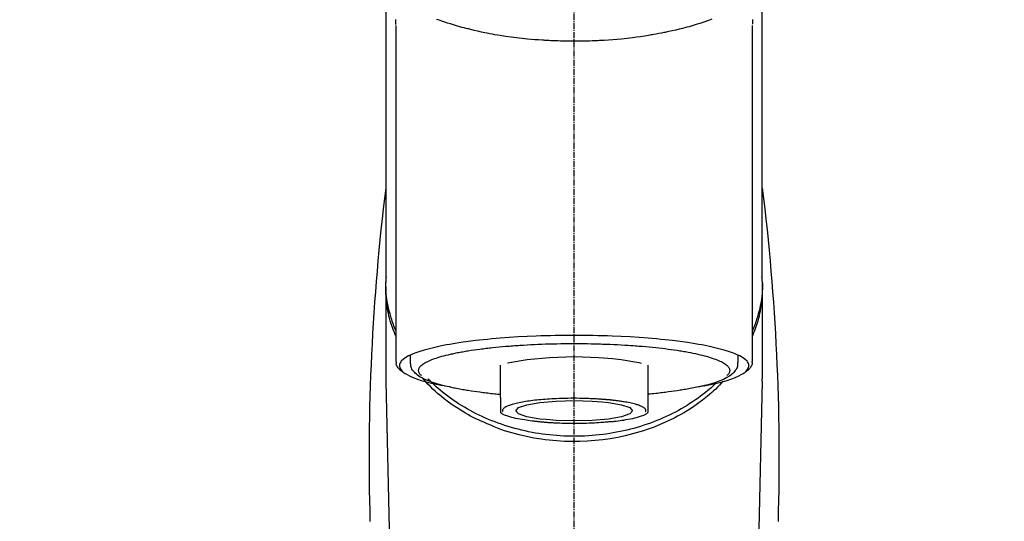
# Model space of a CAD drawing. Units: millimetres. Extents: x -109 to 26472, y -120 to 8847.
# Drawn here: x 15406 to 15526, y 3035 to 3097 of the extents above; entities that cross this region are included whole.
import ezdxf

# ---------------------------------------------------------------- set-up
doc = ezdxf.new("R2010")
doc.units = ezdxf.units.MM
doc.linetypes.add('CENTER2', pattern=[1.125, 0.75, -0.125, 0.125, -0.125])
doc.layers.add('150-機器', color=8, linetype='Continuous')
doc.layers.add('160-文字', color=254, linetype='Continuous')
doc.styles.add('KH001', font='txt')
doc.dimstyles.new('KH1xx030', dxfattribs={"dimscale": 30, "dimtxt": 2, "dimasz": 0.6, "dimexe": 0.3, "dimexo": 1.2, "dimgap": 0.5, "dimtad": 3, "dimdec": 1, "dimdsep": 46, "dimlunit": 6, "dimtxsty": 'KH001', "dimblk": 'DOT', "dimcen": 1, "dimdle": 1, "dimclrd": 256, "dimclre": 256, "dimclrt": 256, "dimadec": 0, "dimazin": 0, "dimtfac": 1, "dimtdec": 1, "dimtix": 1, "dimtmove": 2, "dimatfit": 3, "dimldrblk": 'CLOSEDBLANK', "dimfxl": 1, "dimtolj": 1, "dimtzin": 0, "dimlwd": -1, "dimlwe": -1, "dimarcsym": 0})

# ---------------------------------------------------------------- blocks, each defined once
blk = doc.blocks.new('F402_S')
at = {"layer": '150-機器', "color": 161, "linetype": 'CENTER2'}
blk.add_line((0, -72.08), (0, 259.91), dxfattribs=at)
at = {"layer": '150-機器', "color": 13, "linetype": 'Continuous'}
for p, q in [((-21.69, 199.46), (-21.69, 158.44)), ((21.69, 158.44), (21.69, 199.45)), ((-22.94, 168.23), (-22.94, 156.36)), ((22.94, 156.36), (22.94, 167.57)), ((-19.95, 159.19), (-19.95, 158.34)), ((19.95, 158.34), (19.95, 159.19)), ((-8.98, 158.01), (-8.98, 154.08)), ((8.98, 154.08), (8.98, 158.01)), ((-22.94, 156.05), (-22.94, 156.36)), ((22.94, 156.05), (22.94, 156.36)), ((-22.94, 156.05), (-20.95, 71.25)), ((20.95, 71.25), (22.94, 156.05))]:
    blk.add_line(p, q, dxfattribs=at)
for points in [[(-22.94, 168.23), (-22.94, 172.52), (-22.94, 176.81), (-22.94, 181.1), (-22.94, 185.39), (-22.94, 189.68), (-22.94, 193.97), (-22.94, 198.26), (-22.94, 202.55), (-22.94, 206.84), (-22.94, 211.13), (-22.94, 215.42), (-22.94, 219.71)], [(22.94, 168.23), (22.94, 172.52), (22.94, 176.81), (22.94, 181.1), (22.94, 185.39), (22.94, 189.68), (22.94, 193.97), (22.94, 198.26), (22.94, 202.55), (22.94, 206.84), (22.94, 211.13), (22.94, 215.42), (22.94, 219.71)], [(-21.78, 199.62), (-21.78, 199.63), (-21.78, 199.64), (-21.78, 199.65), (-21.79, 199.66), (-21.79, 199.68), (-21.79, 199.69), (-21.79, 199.7), (-21.79, 199.71), (-21.79, 199.78), (-21.79, 199.84), (-21.79, 199.91), (-21.79, 199.98), (-21.79, 200.03), (-21.79, 200.08), (-21.79, 200.13), (-21.79, 200.19)], [(-16.8, 200.22), (-16.58, 200.15), (-16.37, 200.07), (-16.15, 200), (-16.04, 199.96), (-15.92, 199.92), (-15.81, 199.88), (-15.69, 199.84), (-15.34, 199.73), (-14.98, 199.61), (-14.63, 199.5), (-14.27, 199.4), (-14.01, 199.32), (-13.75, 199.25), (-13.49, 199.18), (-13.23, 199.11), (-12.81, 199.01), (-12.38, 198.91), (-11.96, 198.81), (-11.53, 198.72), (-11.38, 198.69), (-11.23, 198.66), (-11.09, 198.63), (-10.94, 198.6), (-10.63, 198.54), (-10.32, 198.48), (-10.01, 198.42), (-9.7, 198.36), (-9.55, 198.34), (-9.39, 198.31), (-9.23, 198.28), (-9.07, 198.26), (-8.59, 198.18), (-8.1, 198.1), (-7.62, 198.03), (-7.13, 197.97), (-6.79, 197.92), (-6.45, 197.88), (-6.11, 197.85), (-5.77, 197.81), (-5.24, 197.76), (-4.71, 197.72), (-4.17, 197.69), (-3.64, 197.65), (-3.46, 197.64), (-3.28, 197.63), (-3.1, 197.62), (-2.92, 197.61), (-2.57, 197.6), (-2.21, 197.58), (-1.85, 197.57), (-1.49, 197.56), (-1.31, 197.56), (-1.13, 197.55), (-0.95, 197.55), (-0.77, 197.55), (-0.41, 197.54), (-0.05, 197.54), (0.31, 197.54), (0.67, 197.55), (0.85, 197.55), (1.03, 197.55), (1.22, 197.55), (1.4, 197.56), (1.67, 197.57), (1.94, 197.58), (2.21, 197.59), (2.49, 197.6), (2.58, 197.6), (2.67, 197.61), (2.76, 197.61), (2.85, 197.61), (3.03, 197.62), (3.21, 197.63), (3.39, 197.64), (3.56, 197.65), (3.65, 197.66), (3.74, 197.66), (3.83, 197.67), (3.92, 197.68), (4.36, 197.7), (4.8, 197.73), (5.24, 197.77), (5.68, 197.8), (6.02, 197.84), (6.36, 197.87), (6.7, 197.91), (7.04, 197.95), (7.7, 198.04), (8.36, 198.13), (9.01, 198.23), (9.67, 198.34), (9.97, 198.4), (10.28, 198.46), (10.59, 198.52), (10.89, 198.58), (11.32, 198.67), (11.75, 198.76), (12.18, 198.86), (12.6, 198.97), (12.74, 199), (12.88, 199.04), (13.02, 199.07), (13.15, 199.11), (13.42, 199.17), (13.69, 199.24), (13.95, 199.32), (14.21, 199.39), (14.34, 199.43), (14.47, 199.46), (14.59, 199.5), (14.72, 199.54), (15.08, 199.65), (15.44, 199.75), (15.79, 199.87), (16.15, 199.99), (16.36, 200.06), (16.58, 200.14), (16.79, 200.21)], [(21.8, 200.21), (21.8, 200.09), (21.79, 199.96), (21.79, 199.84), (21.79, 199.71), (21.79, 199.7), (21.79, 199.68), (21.79, 199.67), (21.79, 199.66), (21.78, 199.64), (21.78, 199.63), (21.78, 199.61), (21.78, 199.6)], [(-21.73, 161.53), (-21.76, 161.59), (-21.78, 161.65), (-21.81, 161.71), (-21.83, 161.77), (-21.85, 161.83), (-21.88, 161.89), (-21.9, 161.95), (-21.92, 162.01), (-22.06, 162.36), (-22.19, 162.72), (-22.32, 163.07), (-22.43, 163.43), (-22.52, 163.73), (-22.59, 164.03), (-22.66, 164.34), (-22.71, 164.65), (-22.8, 165.19), (-22.87, 165.74), (-22.92, 166.29), (-22.95, 166.84), (-22.96, 167.08), (-22.97, 167.33), (-22.97, 167.57), (-22.97, 167.82), (-22.95, 168.06), (-22.94, 168.3), (-22.91, 168.55), (-22.89, 168.79)], [(-22.94, 168.23), (-22.95, 167.92), (-22.95, 167.61), (-22.95, 167.31), (-22.94, 167), (-22.92, 166.69), (-22.88, 166.38), (-22.84, 166.07), (-22.79, 165.77), (-22.69, 165.27), (-22.58, 164.77), (-22.45, 164.27), (-22.31, 163.78), (-22.25, 163.59), (-22.19, 163.39), (-22.13, 163.2), (-22.06, 163.01), (-21.99, 162.82), (-21.91, 162.63), (-21.83, 162.44), (-21.75, 162.26)], [(21.73, 161.53), (21.76, 161.59), (21.78, 161.65), (21.81, 161.71), (21.83, 161.77), (21.85, 161.83), (21.88, 161.89), (21.9, 161.95), (21.92, 162.01), (22.06, 162.36), (22.19, 162.72), (22.32, 163.07), (22.43, 163.43), (22.52, 163.73), (22.59, 164.03), (22.66, 164.34), (22.71, 164.65), (22.8, 165.19), (22.87, 165.74), (22.92, 166.29), (22.95, 166.84), (22.96, 167.08), (22.97, 167.33), (22.97, 167.57), (22.97, 167.82), (22.95, 168.06), (22.94, 168.3), (22.91, 168.55), (22.89, 168.79)], [(21.74, 162.23), (21.82, 162.42), (21.9, 162.61), (21.98, 162.8), (22.05, 162.99), (22.12, 163.19), (22.19, 163.38), (22.25, 163.58), (22.31, 163.77), (22.45, 164.27), (22.58, 164.76), (22.69, 165.26), (22.79, 165.77), (22.84, 166.07), (22.88, 166.38), (22.92, 166.69), (22.94, 167), (22.95, 167.31), (22.95, 167.61), (22.95, 167.92), (22.94, 168.23)], [(-15.8, 155.49), (-15.81, 155.5), (-15.82, 155.5), (-15.82, 155.5), (-15.83, 155.5), (-15.83, 155.5), (-15.84, 155.5), (-15.85, 155.5), (-15.85, 155.5), (-16.24, 155.58), (-16.63, 155.65), (-17.02, 155.73), (-17.41, 155.81), (-17.73, 155.89), (-18.04, 155.97), (-18.35, 156.06), (-18.66, 156.15), (-19.12, 156.31), (-19.57, 156.48), (-20.01, 156.67), (-20.45, 156.9), (-20.59, 156.98), (-20.73, 157.07), (-20.86, 157.17), (-20.99, 157.29), (-21.13, 157.47), (-21.24, 157.67), (-21.3, 157.89), (-21.3, 158.1), (-21.27, 158.2), (-21.22, 158.31), (-21.15, 158.41), (-21.08, 158.5), (-20.82, 158.76), (-20.53, 158.96), (-20.22, 159.13), (-19.89, 159.28), (-19.65, 159.38), (-19.41, 159.48), (-19.17, 159.57), (-18.93, 159.65), (-18.29, 159.84), (-17.65, 160.02), (-17.01, 160.18), (-16.36, 160.32), (-15.96, 160.4), (-15.56, 160.48), (-15.16, 160.55), (-14.76, 160.62), (-13.84, 160.76), (-12.93, 160.89), (-12.01, 161.01), (-11.09, 161.11), (-10.57, 161.16), (-10.05, 161.21), (-9.53, 161.26), (-9.02, 161.3), (-7.92, 161.38), (-6.83, 161.45), (-5.73, 161.51), (-4.63, 161.56), (-4.05, 161.58), (-3.47, 161.6), (-2.9, 161.61), (-2.32, 161.63), (-1.16, 161.64), (0, 161.65), (1.16, 161.64), (2.32, 161.63), (2.9, 161.61), (3.47, 161.6), (4.05, 161.58), (4.63, 161.56), (5.73, 161.51), (6.83, 161.45), (7.92, 161.38), (9.02, 161.3), (9.53, 161.26), (10.05, 161.21), (10.57, 161.16), (11.09, 161.11), (12.01, 161.01), (12.93, 160.89), (13.84, 160.76), (14.76, 160.62), (15.16, 160.55), (15.56, 160.48), (15.96, 160.4), (16.36, 160.32), (17.01, 160.18), (17.65, 160.02), (18.29, 159.84), (18.93, 159.65), (19.17, 159.57), (19.41, 159.48), (19.65, 159.38), (19.89, 159.28), (20.22, 159.13), (20.53, 158.96), (20.82, 158.76), (21.08, 158.5), (21.15, 158.41), (21.22, 158.31), (21.27, 158.2), (21.3, 158.1), (21.3, 157.89), (21.24, 157.67), (21.13, 157.47), (20.99, 157.29), (20.86, 157.17), (20.73, 157.07), (20.59, 156.98), (20.45, 156.9), (20.01, 156.67), (19.57, 156.48), (19.12, 156.31), (18.66, 156.15), (18.35, 156.06), (18.04, 155.97), (17.73, 155.89), (17.41, 155.81), (17.02, 155.73), (16.64, 155.65), (16.25, 155.58), (15.86, 155.51), (15.86, 155.5), (15.85, 155.5), (15.85, 155.5), (15.85, 155.5), (15.84, 155.5), (15.84, 155.5), (15.83, 155.5), (15.83, 155.5)], [(14.8, 159.41), (14.66, 159.44), (14.51, 159.48), (14.37, 159.51), (14.22, 159.54), (14.06, 159.57), (13.9, 159.6), (13.74, 159.62), (13.57, 159.65), (13.41, 159.68), (13.25, 159.71), (13.09, 159.74), (12.92, 159.77), (12.57, 159.83), (12.21, 159.88), (11.85, 159.93), (11.5, 159.98), (11.3, 160), (11.11, 160.02), (10.92, 160.05), (10.73, 160.07), (10.54, 160.09), (10.34, 160.12), (10.15, 160.14), (9.96, 160.16), (9.55, 160.21), (9.15, 160.25), (8.74, 160.28), (8.33, 160.32), (8.12, 160.33), (7.9, 160.35), (7.69, 160.36), (7.47, 160.38), (7.26, 160.4), (7.04, 160.41), (6.83, 160.43), (6.62, 160.44), (6.17, 160.47), (5.73, 160.5), (5.29, 160.52), (4.84, 160.54), (4.39, 160.56), (3.93, 160.58), (3.48, 160.6), (3.02, 160.61), (2.56, 160.62), (2.1, 160.63), (1.64, 160.64), (1.17, 160.64), (0.94, 160.65), (0.71, 160.65), (0.47, 160.65), (0.24, 160.65), (0.01, 160.65), (-0.22, 160.65), (-0.46, 160.65), (-0.69, 160.65), (-1.15, 160.65), (-1.62, 160.64), (-2.08, 160.63), (-2.55, 160.62), (-2.77, 160.61), (-3, 160.61), (-3.23, 160.6), (-3.46, 160.59), (-3.69, 160.58), (-3.92, 160.58), (-4.15, 160.57), (-4.38, 160.56), (-4.82, 160.54), (-5.27, 160.52), (-5.72, 160.5), (-6.16, 160.47), (-6.38, 160.46), (-6.6, 160.44), (-6.81, 160.43), (-7.03, 160.41), (-7.24, 160.4), (-7.46, 160.38), (-7.68, 160.37), (-7.89, 160.35), (-8.31, 160.32), (-8.72, 160.28), (-9.13, 160.24), (-9.55, 160.2), (-9.94, 160.16), (-10.33, 160.12), (-10.72, 160.07), (-11.11, 160.03), (-11.47, 159.98), (-11.84, 159.93), (-12.2, 159.88), (-12.56, 159.83), (-12.73, 159.8), (-12.89, 159.77), (-13.06, 159.74), (-13.23, 159.71), (-13.39, 159.68), (-13.56, 159.66), (-13.73, 159.63), (-13.89, 159.6), (-14.19, 159.54), (-14.49, 159.48), (-14.79, 159.42), (-15.09, 159.35), (-15.36, 159.29), (-15.62, 159.23), (-15.89, 159.16), (-16.15, 159.09), (-16.37, 159.02), (-16.6, 158.95), (-16.82, 158.88), (-17.05, 158.8), (-17.23, 158.74), (-17.42, 158.66), (-17.6, 158.59), (-17.78, 158.51), (-17.92, 158.44), (-18.07, 158.36), (-18.21, 158.28), (-18.34, 158.2), (-18.45, 158.13), (-18.55, 158.05), (-18.64, 157.97), (-18.73, 157.88), (-18.79, 157.81), (-18.85, 157.73), (-18.9, 157.65), (-18.94, 157.56), (-18.96, 157.48), (-18.97, 157.4), (-18.97, 157.32), (-18.96, 157.24), (-18.94, 157.15), (-18.9, 157.06), (-18.86, 156.99), (-18.8, 156.91), (-18.76, 156.87), (-18.72, 156.83), (-18.67, 156.79), (-18.63, 156.75), (-18.63, 156.75), (-18.63, 156.75), (-18.63, 156.75), (-18.63, 156.75)], [(-4.66, 158.84), (-5.72, 158.72), (-7.87, 158.35), (-8.19, 158.27)], [(8.14, 158.28), (7.87, 158.35), (5.72, 158.72), (3, 158.96), (0, 159.05), (-3.01, 158.96), (-4.66, 158.84)], [(18.63, 156.75), (18.66, 156.78), (18.69, 156.81), (18.72, 156.84), (18.76, 156.87), (18.81, 156.93), (18.86, 157), (18.9, 157.08), (18.94, 157.15), (18.96, 157.23), (18.97, 157.31), (18.97, 157.39), (18.96, 157.48), (18.94, 157.56), (18.9, 157.65), (18.85, 157.72), (18.8, 157.8), (18.72, 157.89), (18.64, 157.97), (18.55, 158.05), (18.46, 158.12), (18.34, 158.2), (18.21, 158.28), (18.08, 158.36), (17.94, 158.43), (17.86, 158.47), (17.77, 158.5), (17.68, 158.54), (17.59, 158.58), (17.51, 158.62), (17.42, 158.65), (17.34, 158.69), (17.25, 158.73), (17.04, 158.81), (16.82, 158.88), (16.61, 158.95), (16.39, 159.02), (16.14, 159.09), (15.88, 159.16), (15.63, 159.22), (15.38, 159.29), (15.23, 159.32), (15.09, 159.35), (14.94, 159.38), (14.8, 159.41)], [(-21.67, 158.45), (-21.67, 158.43), (-21.67, 158.42), (-21.67, 158.4), (-21.68, 158.39), (-21.69, 158.33), (-21.7, 158.27), (-21.7, 158.21), (-21.7, 158.15), (-21.67, 158.04), (-21.63, 157.94), (-21.56, 157.84), (-21.5, 157.74), (-21.43, 157.65), (-21.37, 157.56), (-21.29, 157.48), (-21.22, 157.4), (-21.15, 157.35), (-21.09, 157.31), (-21.02, 157.27), (-20.96, 157.23), (-20.93, 157.21), (-20.91, 157.2), (-20.89, 157.19), (-20.87, 157.17)], [(-19.91, 158.33), (-19.92, 158.29), (-19.92, 158.26), (-19.92, 158.22), (-19.92, 158.19), (-19.93, 158.1), (-19.93, 158.02), (-19.93, 157.94), (-19.91, 157.85), (-19.87, 157.72), (-19.81, 157.6), (-19.74, 157.48), (-19.65, 157.36), (-19.56, 157.24), (-19.46, 157.12), (-19.35, 157.01), (-19.24, 156.91), (-19.09, 156.79), (-18.94, 156.68), (-18.78, 156.58), (-18.62, 156.49), (-18.41, 156.37), (-18.19, 156.27), (-17.97, 156.17), (-17.75, 156.08), (-17.46, 155.97), (-17.17, 155.87), (-16.88, 155.77), (-16.59, 155.69), (-16.36, 155.63), (-16.13, 155.57), (-15.89, 155.51), (-15.66, 155.45), (-15.54, 155.43), (-15.42, 155.4), (-15.3, 155.37), (-15.17, 155.35)], [(15, 155.32), (15.07, 155.33), (15.15, 155.35), (15.22, 155.36), (15.29, 155.38), (15.49, 155.42), (15.68, 155.46), (15.87, 155.5), (16.06, 155.54), (16.32, 155.61), (16.59, 155.69), (16.85, 155.77), (17.11, 155.85), (17.38, 155.94), (17.64, 156.04), (17.9, 156.14), (18.16, 156.25), (18.36, 156.35), (18.56, 156.45), (18.76, 156.56), (18.95, 156.68), (19.09, 156.79), (19.23, 156.9), (19.37, 157.02), (19.49, 157.15), (19.6, 157.27), (19.7, 157.4), (19.79, 157.54), (19.85, 157.69), (19.88, 157.78), (19.9, 157.88), (19.92, 157.99), (19.93, 158.09), (19.93, 158.14), (19.94, 158.19), (19.94, 158.24), (19.94, 158.29)], [(20.87, 157.17), (20.88, 157.18), (20.89, 157.18), (20.91, 157.19), (20.92, 157.2), (20.99, 157.24), (21.06, 157.28), (21.12, 157.32), (21.19, 157.37), (21.26, 157.44), (21.33, 157.52), (21.4, 157.6), (21.46, 157.69), (21.53, 157.79), (21.6, 157.89), (21.66, 158), (21.69, 158.11), (21.69, 158.17), (21.69, 158.23), (21.68, 158.29), (21.67, 158.35), (21.67, 158.36), (21.67, 158.38), (21.67, 158.39), (21.66, 158.41)], [(-17.29, 155.82), (-17.22, 155.75), (-17.14, 155.68), (-17.07, 155.61), (-16.99, 155.54), (-16.82, 155.38), (-16.65, 155.22), (-16.47, 155.06), (-16.29, 154.91), (-16, 154.68), (-15.71, 154.45), (-15.42, 154.22), (-15.12, 154), (-14.79, 153.77), (-14.45, 153.54), (-14.11, 153.32), (-13.77, 153.1), (-13.42, 152.89), (-13.06, 152.68), (-12.71, 152.48), (-12.34, 152.29), (-11.98, 152.1), (-11.6, 151.92), (-11.23, 151.74), (-10.85, 151.57), (-10.46, 151.4), (-10.07, 151.24), (-9.68, 151.09), (-9.29, 150.94), (-8.89, 150.8), (-8.49, 150.67), (-8.08, 150.54), (-7.68, 150.42), (-7.27, 150.3), (-6.85, 150.19), (-6.44, 150.09), (-6.02, 149.99), (-5.6, 149.9), (-5.18, 149.82), (-4.76, 149.74), (-4.33, 149.67), (-3.9, 149.6), (-3.48, 149.55), (-3.05, 149.5), (-2.62, 149.45), (-2.18, 149.41), (-1.75, 149.38), (-1.32, 149.36), (-0.89, 149.34), (-0.45, 149.33), (-0.02, 149.33), (0.41, 149.33), (0.85, 149.34), (1.28, 149.36), (1.71, 149.38), (2.15, 149.41), (2.58, 149.45), (3.01, 149.49), (3.44, 149.54), (3.87, 149.6), (4.29, 149.66), (4.72, 149.73), (5.14, 149.81), (5.56, 149.89), (5.98, 149.98), (6.4, 150.08), (6.82, 150.18), (7.23, 150.29), (7.64, 150.41), (8.05, 150.53), (8.45, 150.66), (8.86, 150.79), (9.26, 150.93), (9.65, 151.08), (10.04, 151.23), (10.43, 151.39), (10.82, 151.56), (11.2, 151.73), (11.57, 151.9), (11.95, 152.09), (12.32, 152.28), (12.68, 152.47), (13.04, 152.67), (13.39, 152.87), (13.74, 153.09), (14.09, 153.3), (14.43, 153.52), (14.76, 153.75), (15.1, 153.98), (15.42, 154.22), (15.74, 154.46), (16.05, 154.71), (16.36, 154.96), (16.59, 155.16), (16.81, 155.36), (17.03, 155.56), (17.25, 155.77), (17.37, 155.88), (17.49, 156), (17.61, 156.12), (17.72, 156.24), (17.75, 156.26), (17.77, 156.29), (17.8, 156.31), (17.83, 156.34)], [(11, 151.05), (11.33, 151.19), (11.66, 151.34), (11.99, 151.48), (12.32, 151.64), (12.63, 151.8), (12.95, 151.98), (13.25, 152.15), (13.56, 152.34), (14.15, 152.71), (14.74, 153.09), (15.31, 153.49), (15.87, 153.91), (16.14, 154.13), (16.4, 154.34), (16.67, 154.57), (16.92, 154.8), (17.23, 155.09), (17.53, 155.39), (17.83, 155.7), (18.12, 156.01), (18.18, 156.08), (18.24, 156.15), (18.31, 156.21), (18.37, 156.28), (18.43, 156.35), (18.49, 156.41), (18.55, 156.48), (18.61, 156.55)], [(-18.14, 156.04), (-17.93, 155.8), (-17.71, 155.57), (-17.48, 155.33), (-17.26, 155.1), (-17.01, 154.88), (-16.77, 154.66), (-16.51, 154.44), (-16.26, 154.23), (-15.66, 153.75), (-15.04, 153.29), (-14.41, 152.85), (-13.77, 152.43), (-13.38, 152.2), (-13, 151.98), (-12.61, 151.77), (-12.21, 151.56), (-11.4, 151.17), (-10.58, 150.8), (-9.74, 150.46), (-8.89, 150.15), (-8.45, 150.01), (-8.01, 149.87), (-7.57, 149.74), (-7.13, 149.62), (-6.23, 149.39), (-5.32, 149.2), (-4.41, 149.04), (-3.49, 148.91), (-3.02, 148.85), (-2.55, 148.8), (-2.09, 148.77), (-1.62, 148.74), (-0.68, 148.7), (0.25, 148.69), (1.19, 148.71), (2.12, 148.77), (2.59, 148.81), (3.06, 148.85), (3.52, 148.91), (3.99, 148.97), (4.9, 149.12), (5.81, 149.3), (6.71, 149.51), (7.61, 149.75), (8.05, 149.88), (8.49, 150.01), (8.93, 150.16), (9.36, 150.32), (9.77, 150.49), (10.18, 150.67), (10.59, 150.86), (11, 151.05)], [(-15.17, 155.35), (-14.96, 155.31), (-14.75, 155.27), (-14.54, 155.23), (-14.33, 155.2), (-14.14, 155.16), (-13.95, 155.13), (-13.76, 155.09), (-13.57, 155.06), (-13.41, 155.03), (-13.25, 155), (-13.09, 154.97), (-12.92, 154.95), (-12.57, 154.89), (-12.21, 154.83), (-11.85, 154.78), (-11.5, 154.74), (-11.3, 154.71), (-11.11, 154.69), (-10.92, 154.67), (-10.73, 154.64), (-10.54, 154.62), (-10.34, 154.6), (-10.15, 154.57), (-9.96, 154.55), (-9.73, 154.53), (-9.51, 154.51), (-9.29, 154.49), (-9.06, 154.47), (-9.04, 154.46), (-9.02, 154.46), (-9, 154.46), (-8.98, 154.46)], [(15.01, 155.32), (14.84, 155.29), (14.67, 155.26), (14.5, 155.23), (14.33, 155.2), (14.14, 155.16), (13.95, 155.13), (13.76, 155.09), (13.57, 155.06), (13.41, 155.03), (13.25, 155), (13.08, 154.97), (12.92, 154.95), (12.57, 154.89), (12.21, 154.83), (11.85, 154.78), (11.49, 154.74), (11.3, 154.71), (11.11, 154.69), (10.92, 154.67), (10.73, 154.64), (10.53, 154.62), (10.34, 154.6), (10.15, 154.57), (9.96, 154.55), (9.73, 154.53), (9.51, 154.51), (9.29, 154.49), (9.06, 154.47), (9.04, 154.46), (9.02, 154.46), (9, 154.46), (8.98, 154.46)], [(-8.98, 154.08), (-8.98, 154.06), (-8.98, 154.03), (-8.98, 154.01), (-8.98, 153.99), (-8.98, 153.97), (-8.98, 153.95), (-8.98, 153.92), (-8.98, 153.9), (-8.98, 153.86), (-8.98, 153.82), (-8.98, 153.78), (-8.98, 153.74), (-8.98, 153.73), (-8.98, 153.71), (-8.98, 153.69), (-8.98, 153.67), (-8.98, 153.63), (-8.98, 153.58), (-8.98, 153.53), (-8.98, 153.48), (-8.98, 153.46), (-8.98, 153.43), (-8.98, 153.41), (-8.98, 153.39), (-8.98, 153.34), (-8.98, 153.3), (-8.98, 153.26), (-8.98, 153.21), (-8.98, 153.2), (-8.98, 153.18), (-8.98, 153.16), (-8.98, 153.14), (-8.98, 153.11), (-8.98, 153.08), (-8.98, 153.05), (-8.98, 153.02), (-8.98, 153.01), (-8.98, 152.99), (-8.98, 152.98), (-8.98, 152.97), (-8.98, 152.93), (-8.98, 152.89), (-8.98, 152.86), (-8.98, 152.82), (-8.98, 152.8), (-8.98, 152.78), (-8.98, 152.76), (-8.98, 152.74), (-8.98, 152.7), (-8.98, 152.67), (-8.98, 152.63), (-8.98, 152.6), (-8.98, 152.58), (-8.98, 152.57), (-8.98, 152.55), (-8.98, 152.53), (-8.98, 152.51), (-8.98, 152.48), (-8.98, 152.45), (-8.98, 152.42), (-8.98, 152.4), (-8.98, 152.39), (-8.98, 152.38), (-8.98, 152.36), (-8.98, 152.34), (-8.98, 152.32), (-8.98, 152.29), (-8.98, 152.27), (-8.98, 152.26), (-8.98, 152.25), (-8.98, 152.24), (-8.98, 152.23), (-8.98, 152.23), (-8.98, 152.22), (-8.98, 152.22), (-8.98, 152.22)], [(-8.7, 152.34), (-8.71, 152.35), (-8.71, 152.35), (-8.71, 152.36), (-8.72, 152.37), (-8.72, 152.39), (-8.73, 152.41), (-8.73, 152.43), (-8.74, 152.45), (-8.74, 152.5), (-8.73, 152.54), (-8.71, 152.59), (-8.69, 152.63), (-8.65, 152.69), (-8.6, 152.74), (-8.54, 152.79), (-8.48, 152.83), (-8.39, 152.88), (-8.3, 152.93), (-8.2, 152.97), (-8.11, 153.01), (-7.99, 153.06), (-7.87, 153.11), (-7.75, 153.15), (-7.63, 153.19), (-7.47, 153.24), (-7.31, 153.28), (-7.16, 153.32), (-7, 153.36), (-6.81, 153.4), (-6.62, 153.44), (-6.43, 153.48), (-6.24, 153.51), (-6.11, 153.53), (-5.98, 153.55), (-5.85, 153.57), (-5.72, 153.59), (-5.61, 153.61), (-5.5, 153.62), (-5.38, 153.64), (-5.27, 153.65), (-5.19, 153.66), (-5.11, 153.67), (-5.02, 153.69), (-4.94, 153.7), (-4.86, 153.7), (-4.79, 153.71), (-4.71, 153.72), (-4.63, 153.73), (-4.57, 153.74), (-4.51, 153.74), (-4.45, 153.75), (-4.38, 153.76), (-4.35, 153.76), (-4.31, 153.76), (-4.28, 153.77), (-4.24, 153.77), (-4.23, 153.77), (-4.21, 153.77), (-4.2, 153.77), (-4.18, 153.78)], [(-4.18, 153.78), (-4.17, 153.78), (-4.15, 153.78), (-4.14, 153.78), (-4.12, 153.78), (-4.09, 153.78), (-4.05, 153.79), (-4.02, 153.79), (-3.98, 153.79), (-3.92, 153.8), (-3.85, 153.81), (-3.79, 153.81), (-3.73, 153.82), (-3.64, 153.82), (-3.56, 153.83), (-3.47, 153.84), (-3.39, 153.84), (-3.29, 153.85), (-3.2, 153.86), (-3.1, 153.86), (-3, 153.87), (-2.87, 153.88), (-2.73, 153.89), (-2.6, 153.89), (-2.46, 153.9), (-2.29, 153.91), (-2.12, 153.92), (-1.95, 153.92), (-1.78, 153.93), (-1.5, 153.94), (-1.22, 153.95), (-0.94, 153.96), (-0.65, 153.96), (-0.3, 153.97), (0.06, 153.97), (0.42, 153.97), (0.78, 153.96), (1.13, 153.96), (1.49, 153.95), (1.84, 153.93), (2.19, 153.92), (2.46, 153.9), (2.73, 153.89), (3, 153.87), (3.27, 153.85), (3.53, 153.83), (3.79, 153.81), (4.05, 153.79), (4.31, 153.77), (4.55, 153.75), (4.79, 153.72), (5.03, 153.69), (5.27, 153.66), (5.48, 153.63), (5.7, 153.6), (5.91, 153.56), (6.12, 153.53), (6.32, 153.5), (6.51, 153.46), (6.71, 153.42), (6.9, 153.38), (7.06, 153.35), (7.23, 153.31), (7.39, 153.26), (7.55, 153.22), (7.67, 153.18), (7.8, 153.13), (7.92, 153.09), (8.04, 153.04), (8.15, 153), (8.24, 152.95), (8.34, 152.91), (8.44, 152.85), (8.51, 152.81), (8.57, 152.77), (8.63, 152.72), (8.67, 152.66), (8.7, 152.61), (8.72, 152.57), (8.73, 152.52), (8.74, 152.47), (8.74, 152.45), (8.73, 152.42), (8.73, 152.4), (8.72, 152.38), (8.72, 152.37), (8.71, 152.36), (8.71, 152.35), (8.7, 152.34)], [(8.98, 154.08), (8.98, 154.06), (8.98, 154.03), (8.98, 154.01), (8.98, 153.99), (8.98, 153.97), (8.98, 153.95), (8.98, 153.92), (8.98, 153.9), (8.98, 153.86), (8.98, 153.82), (8.98, 153.78), (8.98, 153.74), (8.98, 153.73), (8.98, 153.71), (8.98, 153.69), (8.98, 153.67), (8.98, 153.63), (8.98, 153.58), (8.98, 153.53), (8.98, 153.48), (8.98, 153.46), (8.98, 153.43), (8.98, 153.41), (8.98, 153.39), (8.98, 153.34), (8.98, 153.3), (8.98, 153.26), (8.98, 153.21), (8.98, 153.2), (8.98, 153.18), (8.98, 153.16), (8.98, 153.14), (8.98, 153.11), (8.98, 153.08), (8.98, 153.05), (8.98, 153.02), (8.98, 153.01), (8.98, 152.99), (8.98, 152.98), (8.98, 152.97), (8.98, 152.93), (8.98, 152.89), (8.98, 152.86), (8.98, 152.82), (8.98, 152.8), (8.98, 152.78), (8.98, 152.76), (8.98, 152.74), (8.98, 152.7), (8.98, 152.67), (8.98, 152.63), (8.98, 152.6), (8.98, 152.58), (8.98, 152.57), (8.98, 152.55), (8.98, 152.53), (8.98, 152.51), (8.98, 152.48), (8.98, 152.45), (8.98, 152.42), (8.98, 152.4), (8.98, 152.39), (8.98, 152.38), (8.98, 152.36), (8.98, 152.34), (8.98, 152.32), (8.98, 152.29), (8.98, 152.27), (8.98, 152.26), (8.98, 152.25), (8.98, 152.24), (8.98, 152.23), (8.98, 152.23), (8.98, 152.22), (8.98, 152.22), (8.98, 152.21)], [(-3.42, 153.53), (-4.19, 153.45), (-5.77, 153.17), (-6.78, 152.83), (-7.13, 152.45), (-6.78, 152.06), (-5.77, 151.72), (-4.19, 151.44), (-2.2, 151.27), (0, 151.21), (2.2, 151.27), (3.42, 151.36)], [(3.42, 151.36), (4.19, 151.44), (5.77, 151.72), (6.78, 152.06), (7.13, 152.45), (6.78, 152.83), (5.77, 153.17), (4.19, 153.45), (2.2, 153.62), (0, 153.68), (-2.2, 153.62), (-3.42, 153.53)], [(-4.51, 151.13), (-4.54, 151.13), (-4.56, 151.13), (-4.58, 151.14), (-4.6, 151.14), (-4.74, 151.15), (-4.87, 151.16), (-5.01, 151.17), (-5.14, 151.19), (-5.37, 151.21), (-5.59, 151.24), (-5.81, 151.28), (-6.04, 151.31), (-6.32, 151.36), (-6.59, 151.41), (-6.87, 151.46), (-7.15, 151.51), (-7.38, 151.57), (-7.61, 151.64), (-7.84, 151.71), (-8.08, 151.77), (-8.22, 151.82), (-8.37, 151.86), (-8.51, 151.91), (-8.65, 151.98), (-8.72, 152.02), (-8.79, 152.07), (-8.85, 152.12), (-8.92, 152.17), (-8.93, 152.18), (-8.95, 152.19), (-8.96, 152.21), (-8.98, 152.22)], [(4.51, 151.13), (4.54, 151.13), (4.56, 151.14), (4.58, 151.14), (4.6, 151.14), (4.74, 151.15), (4.87, 151.16), (5.01, 151.17), (5.14, 151.19), (5.37, 151.21), (5.59, 151.25), (5.81, 151.28), (6.04, 151.32), (6.32, 151.36), (6.59, 151.41), (6.87, 151.46), (7.15, 151.52), (7.38, 151.57), (7.61, 151.64), (7.84, 151.71), (8.08, 151.78), (8.22, 151.82), (8.37, 151.86), (8.51, 151.91), (8.65, 151.98), (8.72, 152.03), (8.78, 152.08), (8.85, 152.13), (8.92, 152.18), (8.93, 152.19), (8.95, 152.2), (8.96, 152.2), (8.98, 152.21)], [(4.47, 151.14), (4.38, 151.13), (4.3, 151.13), (4.21, 151.12), (4.12, 151.11), (4.09, 151.11), (4.05, 151.1), (4.02, 151.1), (3.98, 151.1), (3.92, 151.09), (3.85, 151.09), (3.79, 151.08), (3.73, 151.08), (3.64, 151.07), (3.56, 151.06), (3.47, 151.05), (3.39, 151.05), (3.29, 151.04), (3.2, 151.03), (3.1, 151.03), (3, 151.02), (2.87, 151.01), (2.73, 151.01), (2.6, 151), (2.46, 150.99), (2.29, 150.98), (2.12, 150.97), (1.95, 150.97), (1.78, 150.96), (1.5, 150.95), (1.22, 150.94), (0.94, 150.93), (0.65, 150.93), (0.3, 150.92), (-0.06, 150.92), (-0.42, 150.92), (-0.78, 150.93), (-1.13, 150.93), (-1.49, 150.94), (-1.84, 150.96), (-2.19, 150.97), (-2.46, 150.99), (-2.73, 151), (-3, 151.02), (-3.27, 151.04), (-3.44, 151.05), (-3.61, 151.06), (-3.79, 151.08), (-3.96, 151.09), (-4.06, 151.1), (-4.16, 151.11), (-4.27, 151.12), (-4.37, 151.13), (-4.41, 151.14), (-4.45, 151.14), (-4.49, 151.15), (-4.53, 151.15)]]:
    blk.add_lwpolyline(points, dxfattribs=at)
for centre, start, end in [((242.94, 146.72), 172.9442, 181.6629), ((-242.94, 146.72), 358.3371, 7.0558)]:
    blk.add_arc(centre, 267.91, start, end, dxfattribs=at)
blk = doc.blocks.new('_ClosedBlank')
at = {"color": 0, "linetype": 'ByBlock', "lineweight": -2}
for p, q in [((-1, 0.1667), (0, 0)), ((-1, 0.1667), (-1, -0.1667)), ((0, 0), (-1, -0.1667))]:
    blk.add_line(p, q, dxfattribs=at)
blk = doc.blocks.new('_Dot')
at = {"color": 0, "linetype": 'ByBlock', "lineweight": -2}
blk.add_line((-0.5, 0), (-1, 0), dxfattribs=at)
at = {"color": 0, "linetype": 'ByBlock', "const_width": 0.5}
blk.add_lwpolyline([(-0.25, 0, 1), (0.25, 0, 1)], format="xyb", close=True, dxfattribs=at)

msp = doc.modelspace()

# ---------------------------------------------------------------- block references
at = {"layer": '150-機器', "xscale": -1}
msp.add_blockref('F402_S', (15473.69, 2896.44), dxfattribs=at)

# ---------------------------------------------------------------- leaders
at = {"layer": '160-文字', "annotation_type": 0, "has_hookline": 1, "hookline_direction": 1, "text_width": 1128.43}
msp.add_leader([(15763.68, 2636.74), (15750.81, 3218.66), (15732.81, 3218.66)], dimstyle='KH1xx030', override={"dimgap": 0.5, "dimtad": 1}, dxfattribs=at)

doc.saveas('drawing.dxf')
